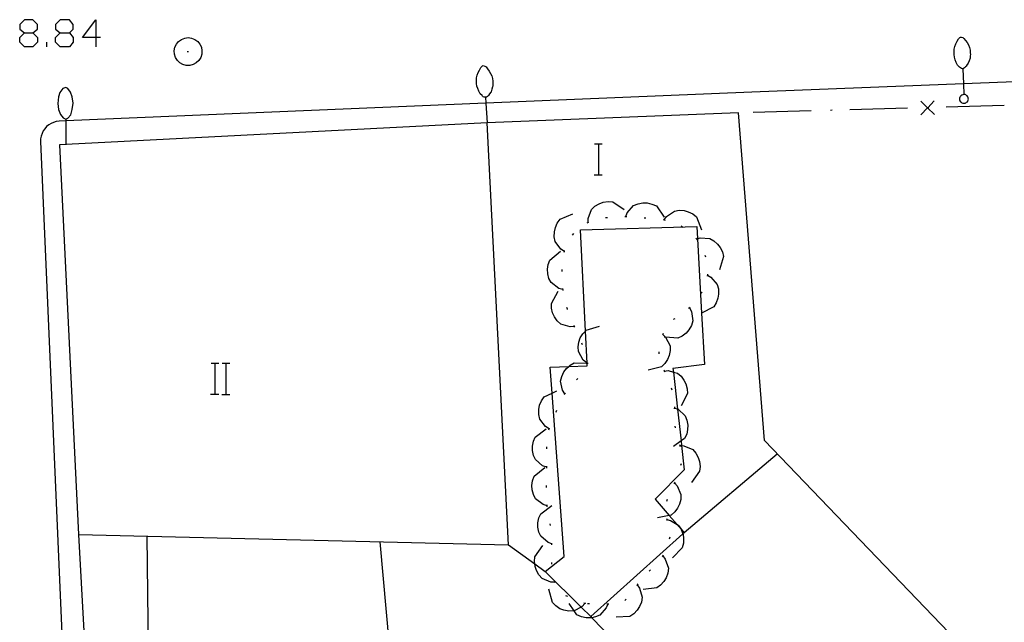
# Model space of a CAD drawing. Units: inches. Extents: x 674403 to 678122, y 4175303 to 4177692.
# Drawn here: x 677083 to 677134, y 4175736 to 4175767 of the extents above; entities that cross this region are included whole.
import ezdxf

# ---------------------------------------------------------------- set-up
doc = ezdxf.new("R2010")
doc.units = ezdxf.units.IN
doc.header["$MEASUREMENT"] = 0
doc.layers.add('Cartografia', color=7, linetype='Continuous')

# ---------------------------------------------------------------- blocks, each defined once
blk = doc.blocks.new('794')
at = {"layer": 'Cartografia', "color": 7, "linetype": 'Continuous'}
for points in [[(677083.352, 4175766.35), (677083.795, 4175766.35), (677084.036, 4175766.551), (677084.036, 4175766.792), (677083.795, 4175767.034), (677083.352, 4175767.034), (677083.111, 4175766.792), (677083.111, 4175766.551), (677083.352, 4175766.35)], [(677083.352, 4175765.626), (677083.111, 4175765.867), (677083.111, 4175766.108), (677083.352, 4175766.35)]]:
    blk.add_lwpolyline(points, dxfattribs=at)
blk = doc.blocks.new('795')
at = {"layer": 'Cartografia', "color": 7, "linetype": 'Continuous'}
for points in [[(677085.203, 4175766.35), (677085.686, 4175766.35), (677085.887, 4175766.551), (677085.887, 4175766.792), (677085.686, 4175767.034), (677085.203, 4175767.034), (677084.962, 4175766.792), (677084.962, 4175766.551), (677085.203, 4175766.35)], [(677085.203, 4175765.626), (677084.962, 4175765.867), (677084.962, 4175766.108), (677085.203, 4175766.35)]]:
    blk.add_lwpolyline(points, dxfattribs=at)
blk = doc.blocks.new('796')
at = {"layer": 'Cartografia', "color": 7, "linetype": 'Continuous'}
for points in [[(677087.053, 4175766.108), (677086.37, 4175766.108), (677087.053, 4175767.034), (677087.053, 4175766.108)], [(677087.053, 4175766.108), (677087.053, 4175765.626)], [(677087.295, 4175766.108), (677087.053, 4175766.108)]]:
    blk.add_lwpolyline(points, dxfattribs=at)

msp = doc.modelspace()

# ---------------------------------------------------------------- linework, layer by layer
at = {"layer": 'Cartografia', "color": 7, "linetype": 'Continuous'}
for points in [[(677083.795, 4175766.35), (677084.036, 4175766.108), (677084.036, 4175765.867), (677083.795, 4175765.626), (677083.352, 4175765.626)], [(677085.686, 4175766.35), (677085.887, 4175766.108), (677085.887, 4175765.867), (677085.686, 4175765.626), (677085.203, 4175765.626)], [(677091.336, 4175765.904), (677091.486, 4175766.014)], [(677091.486, 4175766.014), (677091.656, 4175766.074)], [(677091.656, 4175766.074), (677091.836, 4175766.104)], [(677091.836, 4175766.104), (677092.006, 4175766.074)], [(677092.006, 4175766.074), (677092.176, 4175766.014)], [(677092.176, 4175766.014), (677092.326, 4175765.904)], [(677131.656, 4175765.913), (677131.726, 4175766.043)], [(677131.726, 4175766.043), (677131.786, 4175766.103)], [(677131.786, 4175766.103), (677131.826, 4175766.123)], [(677131.826, 4175766.123), (677131.866, 4175766.133)], [(677131.866, 4175766.133), (677131.936, 4175766.113)], [(677131.936, 4175766.113), (677131.996, 4175766.063)], [(677131.996, 4175766.063), (677132.086, 4175765.963)], [(677132.086, 4175765.963), (677132.166, 4175765.853)], [(677084.519, 4175765.626), (677084.519, 4175765.867)], [(677091.116, 4175765.424), (677091.146, 4175765.604)], [(677091.126, 4175765.244), (677091.116, 4175765.424)], [(677091.146, 4175765.604), (677091.226, 4175765.764)], [(677091.226, 4175765.764), (677091.336, 4175765.904)], [(677092.326, 4175765.904), (677092.436, 4175765.764)], [(677092.436, 4175765.764), (677092.516, 4175765.604)], [(677092.516, 4175765.604), (677092.546, 4175765.424)], [(677092.546, 4175765.424), (677092.536, 4175765.244)], [(677131.486, 4175765.373), (677131.496, 4175765.513)], [(677131.496, 4175765.513), (677131.536, 4175765.653)], [(677131.536, 4175765.653), (677131.586, 4175765.783)], [(677131.586, 4175765.783), (677131.656, 4175765.913)], [(677132.166, 4175765.853), (677132.236, 4175765.733)], [(677132.236, 4175765.733), (677132.286, 4175765.593)], [(677132.286, 4175765.593), (677132.326, 4175765.453)], [(677132.326, 4175765.453), (677132.326, 4175765.313)], [(677091.176, 4175765.074), (677091.126, 4175765.244)], [(677091.276, 4175764.924), (677091.176, 4175765.074)], [(677091.406, 4175764.794), (677091.276, 4175764.924)], [(677091.776, 4175765.384), (677091.846, 4175765.384)], [(677092.386, 4175764.924), (677092.256, 4175764.794)], [(677092.486, 4175765.074), (677092.386, 4175764.924)], [(677092.536, 4175765.244), (677092.486, 4175765.074)], [(677131.496, 4175765.233), (677131.486, 4175765.373)], [(677131.506, 4175765.093), (677131.496, 4175765.233)], [(677131.546, 4175764.953), (677131.506, 4175765.093)], [(677131.596, 4175764.813), (677131.546, 4175764.953)], [(677132.316, 4175765.033), (677132.266, 4175764.903)], [(677132.326, 4175765.163), (677132.316, 4175765.053)], [(677132.316, 4175765.053), (677132.316, 4175765.033)], [(677132.326, 4175765.313), (677132.336, 4175765.223)], [(677132.336, 4175765.223), (677132.326, 4175765.163)], [(677091.566, 4175764.704), (677091.406, 4175764.794)], [(677091.736, 4175764.664), (677091.566, 4175764.704)], [(677091.926, 4175764.664), (677091.736, 4175764.664)], [(677092.096, 4175764.704), (677091.926, 4175764.664)], [(677092.256, 4175764.794), (677092.096, 4175764.704)], [(677106.856, 4175764.293), (677106.916, 4175764.424)], [(677106.916, 4175764.424), (677106.986, 4175764.553)], [(677106.986, 4175764.553), (677107.036, 4175764.613)], [(677107.036, 4175764.613), (677107.076, 4175764.644)], [(677107.076, 4175764.644), (677107.116, 4175764.653)], [(677107.116, 4175764.653), (677107.186, 4175764.633)], [(677107.186, 4175764.633), (677107.256, 4175764.583)], [(677107.256, 4175764.583), (677107.336, 4175764.483)], [(677107.336, 4175764.483), (677107.426, 4175764.373)], [(677131.666, 4175764.683), (677131.596, 4175764.813)], [(677131.746, 4175764.593), (677131.666, 4175764.683)], [(677131.766, 4175764.573), (677131.746, 4175764.593)], [(677131.826, 4175764.533), (677131.766, 4175764.573)], [(677131.876, 4175764.503), (677131.826, 4175764.533)], [(677131.926, 4175764.493), (677131.876, 4175764.503)], [(677131.936, 4175764.493), (677131.926, 4175764.493)], [(677131.986, 4175764.503), (677131.936, 4175764.493)], [(677131.936, 4175764.493), (677131.971, 4175763.712), (677131.996, 4175763.153)], [(677132.036, 4175764.543), (677131.986, 4175764.503)], [(677132.076, 4175764.583), (677132.036, 4175764.543)], [(677132.126, 4175764.633), (677132.076, 4175764.583)], [(677132.136, 4175764.653), (677132.126, 4175764.633)], [(677132.216, 4175764.773), (677132.136, 4175764.653)], [(677132.266, 4175764.903), (677132.216, 4175764.773)], [(677147.836, 4175764.333), (677131.971, 4175763.712), (677121.026, 4175763.283), (677107.247, 4175762.703), (677085.506, 4175761.788), (677085.156, 4175761.774), (677085.006, 4175761.754), (677084.866, 4175761.714), (677084.736, 4175761.664), (677084.616, 4175761.584), (677084.506, 4175761.494), (677084.406, 4175761.384), (677084.326, 4175761.274), (677084.266, 4175761.144), (677084.216, 4175761.004), (677084.196, 4175760.864), (677084.196, 4175760.724), (677085.468, 4175731.254)], [(677106.766, 4175764.013), (677106.796, 4175764.163)], [(677106.766, 4175763.874), (677106.766, 4175764.013)], [(677106.796, 4175764.163), (677106.856, 4175764.293)], [(677107.426, 4175764.373), (677107.496, 4175764.253)], [(677107.496, 4175764.253), (677107.556, 4175764.123)], [(677107.556, 4175764.123), (677107.596, 4175763.993)], [(677107.596, 4175763.993), (677107.606, 4175763.854)], [(677085.346, 4175763.474), (677085.196, 4175763.264)], [(677085.506, 4175763.524), (677085.346, 4175763.474)], [(677085.606, 4175763.464), (677085.506, 4175763.524)], [(677085.746, 4175763.274), (677085.606, 4175763.464)], [(677106.766, 4175763.734), (677106.766, 4175763.874)], [(677106.786, 4175763.593), (677106.766, 4175763.734)], [(677106.836, 4175763.463), (677106.786, 4175763.593)], [(677106.886, 4175763.323), (677106.836, 4175763.463)], [(677107.556, 4175763.433), (677107.516, 4175763.293)], [(677107.596, 4175763.563), (677107.556, 4175763.433)], [(677107.606, 4175763.583), (677107.596, 4175763.563)], [(677107.606, 4175763.854), (677107.606, 4175763.763)], [(677107.606, 4175763.763), (677107.616, 4175763.704)], [(677107.616, 4175763.704), (677107.606, 4175763.583)], [(677085.126, 4175763.034), (677085.086, 4175762.694)], [(677085.196, 4175763.264), (677085.126, 4175763.034)], [(677085.836, 4175763.034), (677085.746, 4175763.274)], [(677085.886, 4175762.704), (677085.836, 4175763.034)], [(677106.956, 4175763.193), (677106.886, 4175763.323)], [(677107.056, 4175763.103), (677106.956, 4175763.193)], [(677107.076, 4175763.073), (677107.056, 4175763.103)], [(677107.116, 4175763.043), (677107.076, 4175763.073)], [(677107.166, 4175763.023), (677107.116, 4175763.043)], [(677107.216, 4175763.014), (677107.166, 4175763.023)], [(677107.226, 4175763.014), (677107.216, 4175763.014)], [(677107.276, 4175763.023), (677107.226, 4175763.014)], [(677107.226, 4175763.014), (677107.247, 4175762.703), (677107.316, 4175761.684)], [(677107.326, 4175763.063), (677107.276, 4175763.023)], [(677107.386, 4175763.103), (677107.326, 4175763.063)], [(677107.416, 4175763.164), (677107.386, 4175763.103)], [(677107.426, 4175763.184), (677107.416, 4175763.164)], [(677107.516, 4175763.293), (677107.426, 4175763.184)], [(677131.776, 4175762.973), (677131.766, 4175762.933)], [(677131.766, 4175762.933), (677131.766, 4175762.923)], [(677131.766, 4175762.923), (677131.776, 4175762.883)], [(677131.786, 4175763.023), (677131.776, 4175762.973)], [(677131.776, 4175762.883), (677131.796, 4175762.833)], [(677131.816, 4175763.053), (677131.786, 4175763.023)], [(677131.846, 4175763.093), (677131.816, 4175763.053)], [(677131.886, 4175763.123), (677131.846, 4175763.093)], [(677131.936, 4175763.143), (677131.886, 4175763.123)], [(677131.976, 4175763.153), (677131.936, 4175763.143)], [(677131.996, 4175763.153), (677131.976, 4175763.153)], [(677132.006, 4175763.163), (677131.996, 4175763.153)], [(677132.056, 4175763.153), (677132.006, 4175763.163)], [(677132.106, 4175763.133), (677132.056, 4175763.153)], [(677132.136, 4175763.113), (677132.106, 4175763.133)], [(677132.166, 4175763.083), (677132.136, 4175763.113)], [(677132.196, 4175763.033), (677132.166, 4175763.083)], [(677132.216, 4175762.993), (677132.196, 4175763.033)], [(677132.226, 4175762.953), (677132.216, 4175762.993)], [(677132.236, 4175762.923), (677132.226, 4175762.953)], [(677132.226, 4175762.863), (677132.236, 4175762.923)], [(677085.086, 4175762.694), (677085.126, 4175762.374)], [(677085.126, 4175762.374), (677085.216, 4175762.124)], [(677085.766, 4175762.104), (677085.836, 4175762.374)], [(677085.836, 4175762.374), (677085.886, 4175762.704)], [(677129.076, 4175762.443), (677126.086, 4175762.363)], [(677129.766, 4175762.813), (677130.116, 4175762.473), (677130.121, 4175762.468), (677130.476, 4175762.123)], [(677129.776, 4175762.113), (677130.121, 4175762.468), (677130.126, 4175762.473), (677130.466, 4175762.823)], [(677130.176, 4175762.473), (677130.126, 4175762.473), (677130.116, 4175762.473), (677130.076, 4175762.473)], [(677134.076, 4175762.583), (677131.076, 4175762.503)], [(677131.796, 4175762.833), (677131.826, 4175762.783)], [(677131.826, 4175762.783), (677131.856, 4175762.753)], [(677131.856, 4175762.753), (677131.886, 4175762.723)], [(677131.886, 4175762.723), (677131.936, 4175762.703)], [(677131.936, 4175762.703), (677131.976, 4175762.703)], [(677131.976, 4175762.703), (677132.016, 4175762.703)], [(677132.016, 4175762.703), (677132.056, 4175762.713)], [(677132.056, 4175762.713), (677132.096, 4175762.723)], [(677132.096, 4175762.723), (677132.136, 4175762.753)], [(677132.136, 4175762.753), (677132.186, 4175762.783)], [(677132.186, 4175762.783), (677132.206, 4175762.823)], [(677132.206, 4175762.823), (677132.226, 4175762.863)], [(677132.456, 4175734.003), (677121.666, 4175745.233), (677120.336, 4175762.213), (677107.316, 4175761.684), (677085.506, 4175760.561), (677085.166, 4175760.544), (677086.156, 4175740.364), (677108.426, 4175739.834), (677109.78, 4175738.843), (677110.326, 4175738.444), (677111.296, 4175739.224), (677110.675, 4175747.688), (677110.576, 4175749.034), (677111.544, 4175749.069), (677112.496, 4175749.104), (677112.49, 4175749.235), (677112.409, 4175750.904), (677112.156, 4175756.143), (677118.166, 4175756.313), (677118.201, 4175755.69), (677118.417, 4175751.824), (677118.566, 4175749.173), (677116.936, 4175748.973), (677116.957, 4175748.78), (677117.169, 4175746.865), (677117.351, 4175745.213), (677117.378, 4175744.969), (677117.516, 4175743.723), (677116.016, 4175742.194), (677116.739, 4175741.354), (677117.145, 4175740.883), (677117.354, 4175740.641), (677117.516, 4175740.453), (677117.451, 4175740.396), (677112.676, 4175736.114), (677112.731, 4175736.057)], [(677085.216, 4175762.124), (677085.356, 4175761.944)], [(677085.356, 4175761.944), (677085.506, 4175761.874)], [(677085.506, 4175761.874), (677085.606, 4175761.924)], [(677085.506, 4175761.874), (677085.506, 4175761.788), (677085.506, 4175760.561), (677085.506, 4175760.554)], [(677085.606, 4175761.924), (677085.766, 4175762.104)], [(677124.086, 4175762.313), (677121.086, 4175762.233)], [(677125.186, 4175762.343), (677125.086, 4175762.333)], [(677108.426, 4175739.834), (677107.316, 4175761.684)], [(677112.869, 4175760.601), (677113.089, 4175760.601), (677113.269, 4175760.601)], [(677113.089, 4175759.001), (677113.089, 4175760.601)], [(677112.849, 4175759.001), (677113.089, 4175759.001), (677113.269, 4175759.001)], [(677112.536, 4175756.533), (677112.536, 4175756.743), (677112.716, 4175757.203), (677112.886, 4175757.373), (677113.106, 4175757.503), (677113.316, 4175757.583), (677113.576, 4175757.623), (677113.816, 4175757.603), (677114.416, 4175757.203)], [(677114.496, 4175756.833), (677114.566, 4175757.023), (677114.896, 4175757.403), (677115.126, 4175757.493), (677115.376, 4175757.543), (677115.596, 4175757.543), (677115.846, 4175757.483), (677116.076, 4175757.383), (677116.486, 4175756.803)], [(677111.316, 4175755.034), (677111.136, 4175755.143), (677110.836, 4175755.543), (677110.786, 4175755.784), (677110.796, 4175756.044), (677110.846, 4175756.263), (677110.946, 4175756.494), (677111.096, 4175756.693), (677111.746, 4175756.983)], [(677113.446, 4175756.783), (677113.546, 4175756.793)], [(677114.446, 4175756.833), (677114.496, 4175756.833), (677114.546, 4175756.833)], [(677115.436, 4175756.773), (677115.516, 4175756.773), (677115.536, 4175756.763)], [(677116.486, 4175756.673), (677116.606, 4175756.843), (677117.016, 4175757.123), (677117.256, 4175757.163), (677117.516, 4175757.143), (677117.726, 4175757.083), (677117.956, 4175756.973), (677118.146, 4175756.823), (677118.416, 4175756.153)], [(677112.486, 4175756.513), (677112.586, 4175756.543)], [(677116.436, 4175756.683), (677116.536, 4175756.653)], [(677117.366, 4175756.353), (677117.446, 4175756.293)], [(677111.736, 4175755.873), (677111.796, 4175755.963)], [(677118.146, 4175755.673), (677118.15, 4175755.675), (677118.201, 4175755.69), (677118.346, 4175755.733), (677118.836, 4175755.693), (677119.056, 4175755.573), (677119.246, 4175755.413), (677119.386, 4175755.233), (677119.496, 4175755.003), (677119.546, 4175754.763), (677119.346, 4175754.073)], [(677118.116, 4175755.713), (677118.15, 4175755.675), (677118.186, 4175755.633)], [(677111.236, 4175753.054), (677111.026, 4175753.114), (677110.636, 4175753.414), (677110.516, 4175753.634), (677110.456, 4175753.873), (677110.436, 4175754.104), (677110.476, 4175754.353), (677110.556, 4175754.583), (677111.106, 4175755.044)], [(677111.306, 4175754.983), (677111.316, 4175755.034), (677111.326, 4175755.083)], [(677118.586, 4175754.843), (677118.626, 4175754.743)], [(677111.196, 4175753.994), (677111.196, 4175754.093)], [(677118.716, 4175753.803), (677118.896, 4175753.693), (677119.216, 4175753.313), (677119.286, 4175753.083), (677119.296, 4175752.823), (677119.266, 4175752.603), (677119.176, 4175752.363), (677119.046, 4175752.153), (677118.417, 4175751.824), (677118.416, 4175751.823)], [(677118.716, 4175753.853), (677118.706, 4175753.753)], [(677111.826, 4175751.143), (677111.606, 4175751.123), (677111.136, 4175751.264), (677110.946, 4175751.434), (677110.796, 4175751.634), (677110.706, 4175751.844), (677110.646, 4175752.094), (677110.646, 4175752.334), (677110.996, 4175752.964)], [(677111.246, 4175753.004), (677111.246, 4175753.014), (677111.236, 4175753.103)], [(677118.446, 4175752.923), (677118.386, 4175752.843)], [(677111.476, 4175752.024), (677111.476, 4175752.043), (677111.446, 4175752.124)], [(677117.786, 4175752.113), (677117.886, 4175751.923), (677117.956, 4175751.433), (677117.886, 4175751.193), (677117.756, 4175750.973), (677117.616, 4175750.803), (677117.406, 4175750.643), (677117.186, 4175750.543), (677116.551, 4175750.588), (677116.476, 4175750.593)], [(677117.816, 4175752.143), (677117.786, 4175752.113), (677117.746, 4175752.073)], [(677111.846, 4175751.104), (677111.806, 4175751.193)], [(677112.456, 4175749.273), (677112.286, 4175749.404), (677112.046, 4175749.844), (677112.026, 4175750.084), (677112.066, 4175750.334), (677112.136, 4175750.554), (677112.276, 4175750.764), (677112.409, 4175750.904), (677112.446, 4175750.944), (677113.126, 4175751.153)], [(677117.036, 4175751.543), (677116.946, 4175751.503)], [(677116.406, 4175750.733), (677116.407, 4175750.732), (677116.551, 4175750.588), (677116.556, 4175750.583), (677116.786, 4175750.143), (677116.786, 4175749.893), (677116.736, 4175749.643), (677116.656, 4175749.433), (677116.516, 4175749.223), (677116.336, 4175749.053), (677115.646, 4175748.873)], [(677116.426, 4175750.773), (677116.407, 4175750.732), (677116.386, 4175750.683)], [(677112.256, 4175750.183), (677112.216, 4175750.274)], [(677116.196, 4175749.823), (677116.196, 4175749.723)], [(677093.017, 4175749.234), (677093.237, 4175749.234), (677093.417, 4175749.234)], [(677093.237, 4175747.634), (677093.237, 4175749.234)], [(677093.597, 4175749.234), (677093.797, 4175749.234), (677093.997, 4175749.234)], [(677093.797, 4175747.634), (677093.797, 4175749.234)], [(677111.336, 4175747.654), (677111.216, 4175747.834), (677111.116, 4175748.314), (677111.176, 4175748.554), (677111.286, 4175748.784), (677111.426, 4175748.964), (677111.544, 4175749.069), (677111.616, 4175749.134), (677111.826, 4175749.254), (677112.441, 4175749.236), (677112.49, 4175749.235), (677112.546, 4175749.234)], [(677112.436, 4175749.224), (677112.441, 4175749.236), (677112.456, 4175749.273), (677112.476, 4175749.324), (677112.466, 4175749.324)], [(677116.456, 4175748.883), (677116.476, 4175748.853), (677116.482, 4175748.834), (677116.496, 4175748.793)], [(677116.476, 4175748.833), (677116.482, 4175748.834), (677116.686, 4175748.853), (677116.957, 4175748.78), (677117.166, 4175748.723), (677117.356, 4175748.563), (677117.506, 4175748.363), (677117.606, 4175748.163), (677117.676, 4175747.913), (677117.686, 4175747.673), (677117.356, 4175747.033)], [(677111.946, 4175748.384), (677112.016, 4175748.453)], [(677092.997, 4175747.634), (677093.237, 4175747.634), (677093.417, 4175747.634)], [(677093.577, 4175747.614), (677093.997, 4175747.614)], [(677110.526, 4175745.844), (677110.336, 4175745.954), (677110.036, 4175746.344), (677109.986, 4175746.584), (677109.986, 4175746.844), (677110.026, 4175747.064), (677110.126, 4175747.294), (677110.266, 4175747.494), (677110.675, 4175747.688), (677110.916, 4175747.804)], [(677111.306, 4175747.614), (677111.336, 4175747.654), (677111.366, 4175747.694)], [(677116.846, 4175747.963), (677116.876, 4175747.863)], [(677110.876, 4175746.714), (677110.886, 4175746.724), (677110.916, 4175746.814)], [(677117.006, 4175746.933), (677117.169, 4175746.865), (677117.196, 4175746.853), (677117.566, 4175746.513), (677117.656, 4175746.283), (677117.706, 4175746.033), (677117.696, 4175745.813), (677117.646, 4175745.563), (677117.536, 4175745.343), (677117.351, 4175745.213), (677116.956, 4175744.933)], [(677117.006, 4175746.983), (677116.996, 4175746.883)], [(677110.396, 4175743.854), (677110.186, 4175743.924), (677109.816, 4175744.244), (677109.706, 4175744.464), (677109.656, 4175744.714), (677109.656, 4175744.944), (677109.706, 4175745.194), (677109.796, 4175745.414), (677110.366, 4175745.844)], [(677110.516, 4175745.794), (677110.526, 4175745.844), (677110.536, 4175745.894)], [(677117.036, 4175745.983), (677117.046, 4175745.883)], [(677110.396, 4175744.804), (677110.396, 4175744.904)], [(677117.276, 4175745.023), (677117.291, 4175744.973), (677117.306, 4175744.923)], [(677117.286, 4175744.973), (677117.291, 4175744.973), (677117.378, 4175744.969), (677117.496, 4175744.963), (677117.956, 4175744.763), (677118.116, 4175744.583), (677118.236, 4175744.363), (677118.306, 4175744.143), (677118.336, 4175743.893), (677118.316, 4175743.643), (677117.896, 4175743.063)], [(677122.336, 4175744.523), (677117.516, 4175740.453)], [(677117.356, 4175744.033), (677117.326, 4175743.933)], [(677110.426, 4175741.854), (677110.216, 4175741.914), (677109.826, 4175742.214), (677109.706, 4175742.434), (677109.646, 4175742.674), (677109.636, 4175742.904), (677109.666, 4175743.154), (677109.756, 4175743.384), (677110.296, 4175743.844)], [(677110.396, 4175743.804), (677110.396, 4175743.854), (677110.396, 4175743.904)], [(677117.006, 4175743.044), (677117.007, 4175743.042), (677117.146, 4175742.883), (677117.346, 4175742.433), (677117.336, 4175742.183), (677117.276, 4175741.934), (677117.176, 4175741.734), (677117.026, 4175741.534), (677116.836, 4175741.373), (677116.739, 4175741.354), (677116.136, 4175741.234)], [(677117.026, 4175743.083), (677117.007, 4175743.042), (677116.986, 4175742.994)], [(677110.386, 4175742.804), (677110.386, 4175742.904)], [(677116.636, 4175742.174), (677116.606, 4175742.074)], [(677110.666, 4175739.874), (677110.466, 4175739.944), (677110.086, 4175740.274), (677109.986, 4175740.494), (677109.936, 4175740.744), (677109.936, 4175740.974), (677109.986, 4175741.224), (677110.086, 4175741.444), (677110.666, 4175741.874)], [(677110.426, 4175741.804), (677110.426, 4175741.854), (677110.426, 4175741.904)], [(677116.606, 4175741.193), (677116.616, 4175741.144), (677116.616, 4175741.141), (677116.626, 4175741.094)], [(677116.606, 4175741.144), (677116.616, 4175741.141), (677116.806, 4175741.094), (677117.145, 4175740.883), (677117.226, 4175740.833), (677117.354, 4175740.641), (677117.366, 4175740.624), (677117.451, 4175740.396), (677117.456, 4175740.383), (677117.486, 4175740.164), (677117.476, 4175739.913), (677117.416, 4175739.673), (677116.906, 4175739.164)], [(677110.596, 4175740.824), (677110.576, 4175740.924)], [(677086.156, 4175740.364), (677086.428, 4175735.364), (677086.699, 4175730.374), (677086.845, 4175727.692), (677086.866, 4175727.304), (677086.921, 4175726.223), (677086.964, 4175725.384), (677087.093, 4175722.84), (677087.124, 4175722.247), (677087.219, 4175720.384), (677087.473, 4175715.394), (677087.509, 4175714.681), (677087.727, 4175710.404), (677087.982, 4175705.404), (677088.236, 4175700.414), (677088.446, 4175696.304), (677089.277, 4175696.038), (677090.696, 4175695.584), (677093.335, 4175697.894), (677098.057, 4175702.028), (677098.769, 4175702.651), (677100.864, 4175704.485), (677104.623, 4175707.776), (677111.406, 4175713.714)], [(677089.696, 4175740.274), (677089.838, 4175728.494), (677089.846, 4175727.794), (677096.94, 4175727.709), (677099.026, 4175727.684)], [(677102.886, 4175727.714), (677101.776, 4175739.984)], [(677116.766, 4175740.224), (677116.746, 4175740.124)], [(677110.836, 4175737.904), (677110.616, 4175737.904), (677110.156, 4175738.094), (677109.996, 4175738.274), (677109.866, 4175738.504), (677109.796, 4175738.714), (677109.78, 4175738.843), (677109.766, 4175738.964), (677109.786, 4175739.214), (677110.196, 4175739.794)], [(677110.666, 4175739.824), (677110.666, 4175739.874), (677110.666, 4175739.924)], [(677110.666, 4175738.824), (677110.666, 4175738.924)], [(677116.406, 4175739.254), (677116.536, 4175739.084), (677116.696, 4175738.614), (677116.666, 4175738.364), (677116.576, 4175738.124), (677116.466, 4175737.934), (677116.296, 4175737.744), (677116.096, 4175737.604), (677115.386, 4175737.524)], [(677116.426, 4175739.304), (677116.376, 4175739.214)], [(677110.326, 4175738.444), (677112.177, 4175736.608), (677112.676, 4175736.114)], [(677115.776, 4175738.544), (677115.746, 4175738.514), (677115.706, 4175738.474)], [(677110.856, 4175737.854), (677110.836, 4175737.904), (677110.816, 4175737.954)], [(677112.376, 4175736.794), (677112.226, 4175736.634), (677112.177, 4175736.608), (677111.814, 4175736.418), (677111.786, 4175736.404), (677111.536, 4175736.394), (677111.286, 4175736.444), (677111.076, 4175736.524), (677110.866, 4175736.664), (677110.696, 4175736.844), (677110.516, 4175737.534)], [(677115.086, 4175737.764), (677115.09, 4175737.757), (677115.206, 4175737.584), (677115.346, 4175737.114), (677115.306, 4175736.864), (677115.206, 4175736.634), (677115.086, 4175736.444), (677114.906, 4175736.264), (677114.696, 4175736.124), (677113.986, 4175736.084)], [(677115.116, 4175737.804), (677115.09, 4175737.757), (677115.066, 4175737.714)], [(677111.496, 4175737.154), (677111.396, 4175737.184)], [(677114.506, 4175737.014), (677114.436, 4175736.954)], [(677113.556, 4175736.764), (677113.476, 4175736.564), (677113.146, 4175736.184), (677112.916, 4175736.094), (677112.731, 4175736.057), (677112.666, 4175736.044), (677112.446, 4175736.044), (677112.196, 4175736.094), (677111.966, 4175736.204), (677111.814, 4175736.418), (677111.556, 4175736.784)], [(677112.426, 4175736.784), (677112.326, 4175736.814)], [(677112.606, 4175736.774), (677112.506, 4175736.774)], [(677113.606, 4175736.764), (677113.556, 4175736.764), (677113.506, 4175736.764)], [(677112.731, 4175736.057), (677122.536, 4175725.924)]]:
    msp.add_lwpolyline(points, dxfattribs=at)

# ---------------------------------------------------------------- block references
at = {"layer": 'Cartografia'}
for name in ['794', '795', '796']:
    msp.add_blockref(name, (0, 0), dxfattribs=at)

doc.saveas('drawing.dxf')
